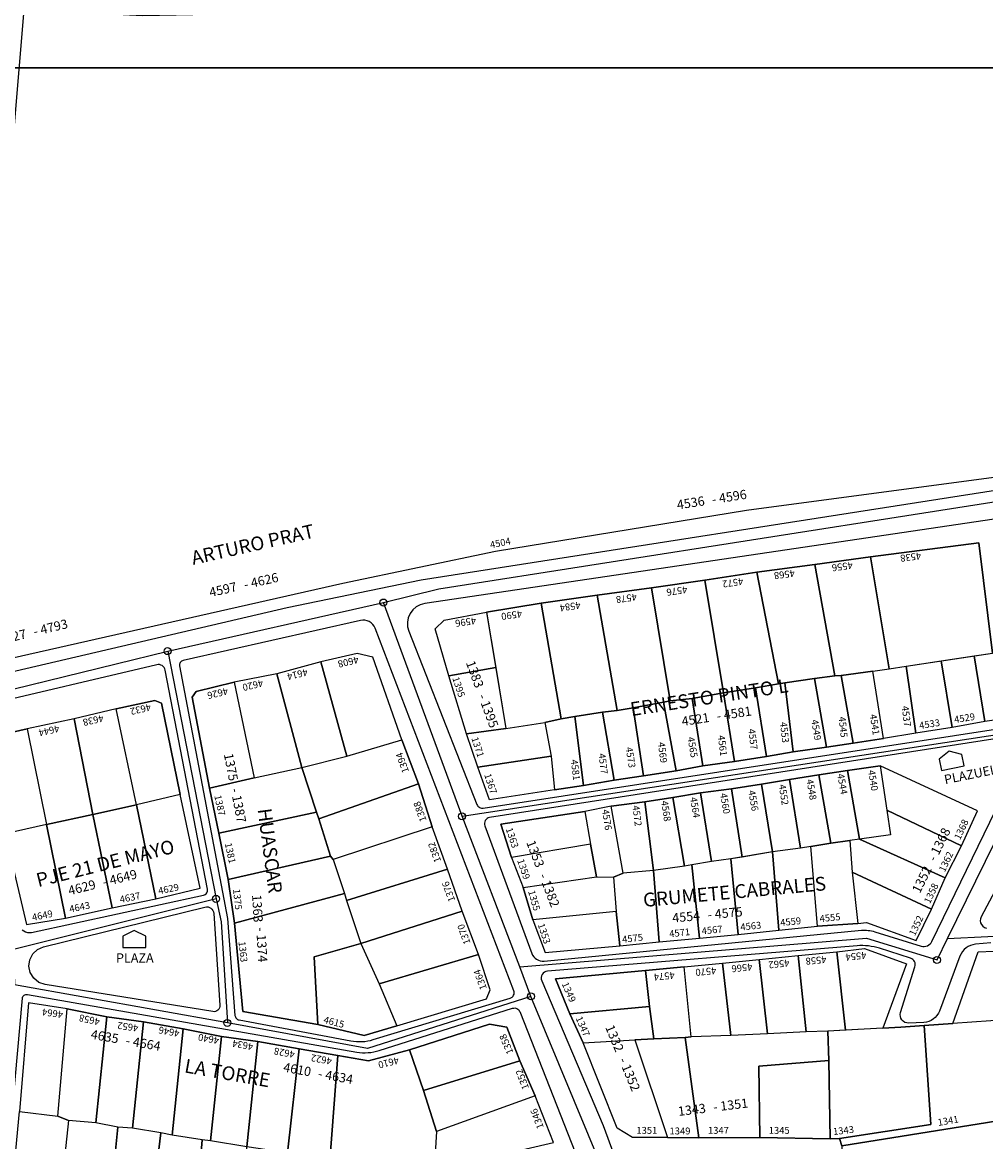
# Model space of a CAD drawing. Extents: x 333700 to 345400, y 6299800 to 6307551.
# Drawn here: x 340547 to 340756, y 6302567 to 6302810 of the extents above; entities that cross this region are included whole.
import ezdxf

# ---------------------------------------------------------------- set-up
doc = ezdxf.new("R2010")
doc.units = 0
doc.header["$MEASUREMENT"] = 0
doc.layers.get('0').update_dxf_attribs({"linetype": 'CONTINUOUS'})
for name, color, linetype in [('1010', 7, 'CONTINUOUS'), ('1400', 7, 'CONTINUOUS'), ('1500', 7, 'CONTINUOUS'), ('2000', 7, 'CONTINUOUS'), ('2510', 7, 'CONTINUOUS'), ('LIMITE_PREDIAL', 7, 'CONTINUOUS')]:
    doc.layers.add(name, color=color, linetype=linetype)

msp = doc.modelspace()

# ---------------------------------------------------------------- linework, layer by layer
at = {"color": 3}
for points in [[(340000, 6302800), (340900, 6302800), (340900, 6303400), (340000, 6303400), (340000, 6302800)], [(340000, 6302200), (340900, 6302200), (340900, 6302800), (340000, 6302800), (340000, 6302200)], [(340745.66, 6302649.98), (340746.16, 6302647.53), (340751.06, 6302648.53), (340750.56, 6302650.98), (340747.86, 6302651.7), (340745.66, 6302649.98)], [(340568.55, 6302611.59), (340568.55, 6302609.09), (340573.55, 6302609.09), (340573.55, 6302611.59), (340571.05, 6302612.84), (340568.55, 6302611.59)]]:
    msp.add_lwpolyline(points, dxfattribs=at)
at = {"color": 10}
for points in [[(340625.12, 6302683.97), (340637.14, 6302686.93), (340777.38, 6302708.94)], [(340578.31, 6302673.42), (340625.12, 6302683.97)], [(340642.17, 6302637.58), (340625.12, 6302683.97)], [(340533.47, 6302662.43), (340578.31, 6302673.42)], [(340578.31, 6302673.42), (340588.8, 6302619.67)], [(340642.17, 6302637.58), (340770.1, 6302657.17)], [(340745.2, 6302606.41), (340747.49, 6302611.09), (340770.1, 6302657.17)], [(340657.12, 6302598.52), (340654.67, 6302604.91), (340642.17, 6302637.58)], [(340588.8, 6302619.67), (340544.88, 6302608.66), (340545.1, 6302600.99)], [(340588.8, 6302619.67), (340589.93, 6302614.66), (340591.26, 6302592.76)], [(340745.2, 6302606.41), (340747.49, 6302611.09), (340791.19, 6302613.24)], [(340657.12, 6302598.52), (340654.67, 6302604.91), (340729.87, 6302611.14), (340745.2, 6302606.41)], [(340591.26, 6302592.76), (340545.1, 6302600.99)], [(340657.12, 6302598.52), (340621.69, 6302587.21), (340591.26, 6302592.76)], [(340664.46, 6302527.33), (340668.96, 6302533.93), (340672.66, 6302541.33), (340674.51, 6302548.91), (340674.7, 6302551.13), (340673.24, 6302558.3), (340672.66, 6302561.12), (340657.12, 6302598.52)]]:
    msp.add_lwpolyline(points, dxfattribs=at)
at = {"layer": '1400', "color": 2}
for points in [[(340515.5, 6302665.4), (340616.3, 6302688.2), (340649.4, 6302695.1), (340703.9, 6302704), (340767.3, 6302712.5), (340771.9, 6302716.4), (340774.8, 6302720.3), (340782.2, 6302743), (340785.9, 6302755.9), (340793.7, 6302778.6), (340796.4, 6302786.9), (340801.9, 6302805.6), (340799.3, 6302810), (340620.8, 6302835.5), (340594.4, 6302839.7), (340550.6, 6302846), (340547.1, 6302812.6), (340542.9, 6302762.5)], [(340764.1, 6302659.35), (340755.6, 6302658.15), (340748.5, 6302656.85), (340740.6, 6302655.65), (340733.6, 6302654.45), (340727, 6302653.45), (340721.2, 6302652.55), (340714, 6302651.55), (340708.2, 6302650.55), (340701.3, 6302649.45), (340694.4, 6302648.55), (340688.6, 6302647.45), (340681.5, 6302646.35), (340675.2, 6302645.45), (340668.5, 6302644.25), (340662.2, 6302643.35), (340648.1, 6302641.15), (340645.6, 6302648.25), (340643.1, 6302655.45), (340639.3, 6302668.05), (340636.3, 6302678.25), (340638.3, 6302680.15), (340647.5, 6302681.85), (340659.3, 6302683.85), (340671.5, 6302685.55), (340683.3, 6302687.15), (340694.8, 6302688.85), (340706.1, 6302690.55), (340718.7, 6302692.25), (340730.8, 6302693.85), (340754.3, 6302696.95), (340757.25, 6302672.97)], [(340632.7, 6302644.6), (340629.1, 6302654.2), (340622.8, 6302672.1), (340619.4, 6302672.9), (340611.5, 6302671.1), (340602, 6302668.5), (340592.7, 6302666.7), (340584.5, 6302664.7), (340583.6, 6302663.4), (340587.4, 6302643.7), (340589.4, 6302633.9), (340591.4, 6302623.9), (340592.8, 6302614.4), (340594.6, 6302595.2), (340610.9, 6302592.4), (340620.9, 6302590), (340628, 6302592.1), (340647.5, 6302598), (340648.3, 6302599.9), (340645.7, 6302607.6), (340642.2, 6302617), (340639, 6302626.1), (340635.7, 6302635.3), (340632.7, 6302644.6)], [(340576.95, 6302662.1), (340575.55, 6302662.7), (340567.15, 6302660.9), (340558.05, 6302658.7), (340547.85, 6302656.6), (340538.55, 6302654.5), (340543.05, 6302633.8), (340547.65, 6302614.1), (340556.15, 6302615.5), (340566.25, 6302617.7), (340575.75, 6302619.7), (340585.35, 6302622), (340581.05, 6302642.3), (340576.95, 6302662.1)], [(340655.4, 6302622.15), (340657.5, 6302615.15), (340660.2, 6302608.05), (340676.4, 6302609.45), (340684.9, 6302610.35), (340693.7, 6302611.15), (340702.1, 6302611.95), (340710.9, 6302612.85), (340719.3, 6302613.75), (340728, 6302614.35), (340729.9, 6302614.55), (340740.7, 6302610.65), (340744, 6302617.45), (340747, 6302624.25), (340750.5, 6302631.15), (340754, 6302638.75), (340732.9, 6302648.55), (340725.8, 6302647.55), (340719.6, 6302646.55), (340713.2, 6302645.55), (340707.1, 6302644.55), (340700.6, 6302643.55), (340693.9, 6302642.65), (340687.9, 6302641.65), (340681.8, 6302640.75), (340674.5, 6302639.75), (340668.8, 6302638.65), (340650.6, 6302635.85), (340652.9, 6302628.65), (340655.4, 6302622.15)], [(340724.55, 6302566.1), (340724.05, 6302567.7), (340722.05, 6302567.6), (340706.75, 6302567.9), (340693.55, 6302567.8), (340686.75, 6302567.9), (340679.15, 6302567.9), (340675.85, 6302569.9), (340668.45, 6302588.4), (340665.55, 6302594.7), (340662.45, 6302602.3), (340681.95, 6302604.1), (340690.35, 6302604.9), (340698.65, 6302605.7), (340706.65, 6302606.5), (340715.05, 6302607.4), (340723.45, 6302608.2), (340729.45, 6302608.9), (340738.55, 6302605.6), (340733.45, 6302591.6), (340737.35, 6302591.8), (340742.45, 6302592.2), (340748.65, 6302592.6), (340754.15, 6302608.2), (340764.35, 6302608.6)], [(340556.5, 6302595.8), (340548.1, 6302597.1), (340546.2, 6302573.5)], [(340662, 6302566.8), (340658, 6302576.9), (340654.7, 6302584.5), (340651.9, 6302591.8), (340648.1, 6302592.5), (340630.8, 6302586.9), (340621.9, 6302584.5), (340615.2, 6302585.7), (340606.8, 6302587.1), (340597.9, 6302588.7), (340590, 6302589.8), (340581.7, 6302591.5), (340573.1, 6302593), (340565.1, 6302594.1), (340556.5, 6302595.8)]]:
    msp.add_lwpolyline(points, dxfattribs=at)
at = {"layer": '1500'}
for centre in [(340625.11, 6302683.97), (340578.3, 6302673.42), (340642.16, 6302637.58), (340588.79, 6302619.67), (340745.19, 6302606.41), (340657.11, 6302598.52), (340591.25, 6302592.76)]:
    msp.add_circle(centre, 0.759, dxfattribs=at)
at = {"layer": '2000', "color": 1}
for points in [[(340760.23, 6302708.61), (340633.3, 6302688.8), (340604.2, 6302682.8), (340499.46, 6302658.39)], [(340761.5, 6302702.65), (340634.07, 6302683.76), (340633.11, 6302683.5), (340632.23, 6302683.04), (340631.48, 6302682.39), (340630.89, 6302681.59), (340630.49, 6302680.68), (340630.3, 6302679.7), (340630.34, 6302678.71), (340630.6, 6302677.75), (340645.4, 6302640.15), (340645.5, 6302639.96), (340645.62, 6302639.78), (340645.78, 6302639.63), (340645.95, 6302639.51), (340646.15, 6302639.42), (340646.36, 6302639.36), (340646.57, 6302639.34), (340646.78, 6302639.35), (340766.34, 6302657.78)], [(340581.67, 6302671.38), (340581.49, 6302671.32), (340581.32, 6302671.22), (340581.17, 6302671.1), (340581.05, 6302670.95), (340580.96, 6302670.77), (340580.9, 6302670.59), (340580.88, 6302670.39), (340580.9, 6302670.2), (340591.3, 6302615.4), (340592.91, 6302594.39), (340592.94, 6302594.22), (340592.99, 6302594.05), (340593.08, 6302593.89), (340593.19, 6302593.75), (340593.32, 6302593.62), (340593.46, 6302593.52), (340593.63, 6302593.45), (340593.8, 6302593.4), (340618.04, 6302588.86), (340618.65, 6302588.77), (340619.26, 6302588.71), (340619.87, 6302588.69), (340620.48, 6302588.7), (340621.09, 6302588.75), (340621.7, 6302588.84), (340622.3, 6302588.97), (340622.89, 6302589.13), (340652.64, 6302598.14), (340652.86, 6302598.24), (340653.06, 6302598.37), (340653.23, 6302598.55), (340653.36, 6302598.75), (340653.44, 6302598.98), (340653.48, 6302599.22), (340653.46, 6302599.47), (340653.4, 6302599.7), (340623.3, 6302678.4), (340623.09, 6302678.84), (340622.8, 6302679.23), (340622.44, 6302679.57), (340622.04, 6302679.83), (340621.59, 6302680.03), (340621.11, 6302680.13), (340620.62, 6302680.16), (340620.14, 6302680.09), (340581.67, 6302671.38)], [(340546.76, 6302612.97), (340547.1, 6302612.7), (340547.48, 6302612.5), (340547.89, 6302612.39), (340548.32, 6302612.35), (340548.75, 6302612.4), (340586.07, 6302620.47), (340586.28, 6302620.54), (340586.47, 6302620.64), (340586.64, 6302620.78), (340586.78, 6302620.96), (340586.89, 6302621.15), (340586.95, 6302621.36), (340586.97, 6302621.58), (340586.95, 6302621.8), (340577.75, 6302669.3), (340577.66, 6302669.59), (340577.52, 6302669.85), (340577.33, 6302670.08), (340577.1, 6302670.27), (340576.83, 6302670.41), (340576.54, 6302670.49), (340576.24, 6302670.51), (340575.94, 6302670.47), (340537.23, 6302661.35)], [(340764.74, 6302655.48), (340648.13, 6302637.31), (340647.85, 6302637.23), (340647.6, 6302637.09), (340647.37, 6302636.9), (340647.2, 6302636.67), (340647.08, 6302636.41), (340647.02, 6302636.12), (340647.03, 6302635.83), (340647.1, 6302635.55), (340657.3, 6302607.85), (340657.48, 6302607.47), (340657.72, 6302607.12), (340658.01, 6302606.81), (340658.35, 6302606.56), (340658.72, 6302606.37), (340659.12, 6302606.24), (340659.54, 6302606.17), (340659.96, 6302606.18), (340728.8, 6302612.85), (340729.17, 6302612.87), (340729.53, 6302612.88), (340729.9, 6302612.87), (340730.27, 6302612.84), (340730.63, 6302612.8), (340730.99, 6302612.73), (340731.35, 6302612.65), (340731.7, 6302612.55), (340741.75, 6302609.43)], [(340741.75, 6302609.43), (340742.09, 6302609.36), (340742.44, 6302609.35), (340742.78, 6302609.4), (340743.11, 6302609.51), (340743.42, 6302609.67), (340743.69, 6302609.89), (340743.92, 6302610.15), (340744.1, 6302610.45), (340765.5, 6302654.45)], [(340770.45, 6302645.26), (340754.79, 6302615.78), (340754.63, 6302615.37), (340754.59, 6302614.93), (340754.67, 6302614.49), (340754.85, 6302614.09), (340755.13, 6302613.75), (340755.49, 6302613.49), (340755.91, 6302613.34)], [(340589.62, 6302596.58), (340589.61, 6302596.29), (340589.53, 6302596.01), (340589.39, 6302595.75), (340589.19, 6302595.53), (340588.96, 6302595.35), (340588.68, 6302595.24), (340588.39, 6302595.19), (340588.1, 6302595.2), (340551.7, 6302601.1), (340550.36, 6302601.56), (340549.25, 6302602.45), (340548.5, 6302603.66), (340548.2, 6302605.05), (340548.38, 6302606.46), (340549.03, 6302607.72), (340550.07, 6302608.7), (340551.37, 6302609.27), (340586.4, 6302617.9), (340586.73, 6302617.94), (340587.06, 6302617.92), (340587.38, 6302617.82), (340587.67, 6302617.65), (340587.92, 6302617.42), (340588.11, 6302617.15), (340588.24, 6302616.84), (340588.3, 6302616.51), (340589.62, 6302596.58)], [(340756.85, 6302610.1), (340753.54, 6302609.81), (340752.99, 6302609.73), (340752.46, 6302609.56), (340751.95, 6302609.33), (340751.49, 6302609.02), (340751.07, 6302608.66), (340750.71, 6302608.23), (340750.41, 6302607.76), (340750.18, 6302607.26), (340745.72, 6302595.34), (340745.49, 6302594.84), (340745.19, 6302594.38), (340744.83, 6302593.96), (340744.41, 6302593.61), (340743.94, 6302593.31), (340743.43, 6302593.09), (340742.9, 6302592.95), (340742.35, 6302592.88), (340739.05, 6302592.72), (340738.63, 6302592.75), (340738.23, 6302592.88), (340737.88, 6302593.1), (340737.58, 6302593.4), (340737.37, 6302593.76), (340737.25, 6302594.16), (340737.22, 6302594.57), (340737.3, 6302594.99), (340740.42, 6302604.93), (340740.48, 6302605.22), (340740.48, 6302605.51), (340740.43, 6302605.8), (340740.32, 6302606.07), (340740.16, 6302606.31), (340739.96, 6302606.52), (340739.72, 6302606.68), (340739.45, 6302606.8), (340732.73, 6302608.94), (340732.14, 6302609.11), (340731.54, 6302609.26), (340730.93, 6302609.37), (340730.32, 6302609.46), (340729.71, 6302609.51), (340729.09, 6302609.54), (340728.47, 6302609.53), (340727.86, 6302609.5), (340660.72, 6302603.99), (340660.37, 6302603.92), (340660.04, 6302603.77), (340659.77, 6302603.55), (340659.55, 6302603.27), (340659.4, 6302602.94), (340659.33, 6302602.6), (340659.35, 6302602.24), (340659.45, 6302601.9), (340672.75, 6302570.5), (340675.08, 6302564.24)], [(340544.73, 6302574.79), (340546.8, 6302598.1), (340546.84, 6302598.29), (340546.91, 6302598.47), (340547.02, 6302598.63), (340547.16, 6302598.76), (340547.33, 6302598.86), (340547.51, 6302598.93), (340547.7, 6302598.95), (340547.9, 6302598.94), (340619.34, 6302586.43), (340619.94, 6302586.34), (340620.55, 6302586.29), (340621.17, 6302586.28), (340621.78, 6302586.3), (340622.39, 6302586.36), (340623, 6302586.46), (340623.59, 6302586.59), (340624.18, 6302586.76), (340653.14, 6302595.94), (340653.38, 6302595.99), (340653.61, 6302596), (340653.85, 6302595.96), (340654.07, 6302595.88), (340654.27, 6302595.76), (340654.45, 6302595.6), (340654.59, 6302595.41), (340654.7, 6302595.2), (340669.2, 6302558.4)]]:
    msp.add_lwpolyline(points, dxfattribs=at)
at = {"layer": 'LIMITE_PREDIAL', "color": 4}
for points in [[(340799.3, 6302810), (340620.8, 6302835.5), (340615, 6302811.7), (340594.7, 6302811.7), (340572.9, 6302811.3), (340547.1, 6302812.6), (340542.9, 6302762.5), (340541.8, 6302751.2), (340526.7, 6302751.3), (340515.5, 6302665.4), (340616.3, 6302688.2), (340649.4, 6302695.1), (340703.9, 6302704), (340767.3, 6302712.5), (340771.9, 6302716.4), (340774.8, 6302720.3), (340782.2, 6302743), (340785.9, 6302755.9), (340793.7, 6302778.6), (340796.4, 6302786.9), (340801.9, 6302805.6), (340799.3, 6302810)], [(340730.8, 6302693.85), (340734.8, 6302669.55), (340738.5, 6302670.15), (340757.25, 6302672.97), (340754.3, 6302696.95), (340730.8, 6302693.85)], [(340710.8, 6302666.35), (340712.2, 6302666.55), (340718.6, 6302667.45), (340723, 6302668.05), (340718.7, 6302692.25), (340706.1, 6302690.55), (340710.8, 6302666.35)], [(340724.4, 6302668.15), (340731.3, 6302669.05), (340734.8, 6302669.55), (340730.8, 6302693.85), (340718.7, 6302692.25), (340723, 6302668.05), (340724.4, 6302668.15)], [(340694.8, 6302688.85), (340698.9, 6302664.35), (340705.8, 6302665.45), (340710.8, 6302666.35), (340706.1, 6302690.55), (340694.8, 6302688.85)], [(340671.5, 6302685.55), (340675.8, 6302660.55), (340679.3, 6302661.15), (340685.9, 6302662.35), (340687.3, 6302662.65), (340683.3, 6302687.15), (340671.5, 6302685.55)], [(340683.3, 6302687.15), (340687.3, 6302662.65), (340692.1, 6302663.15), (340698.9, 6302664.35), (340694.8, 6302688.85), (340683.3, 6302687.15)], [(340659.3, 6302683.85), (340663.7, 6302658.75), (340666.6, 6302659.25), (340672.6, 6302660.15), (340675.8, 6302660.55), (340671.5, 6302685.55), (340659.3, 6302683.85)], [(340638.3, 6302680.15), (340647.5, 6302681.85), (340649.5, 6302669.85), (340639.3, 6302668.05), (340636.3, 6302678.25), (340638.3, 6302680.15)], [(340647.5, 6302681.85), (340651.7, 6302656.65), (340660.1, 6302657.95), (340663.7, 6302658.75), (340659.3, 6302683.85), (340647.5, 6302681.85)], [(340753.26, 6302672.37), (340757.25, 6302672.97), (340767.3, 6302674.85), (340764.1, 6302659.35), (340755.6, 6302658.15), (340753.26, 6302672.37)], [(340619.4, 6302672.9), (340611.5, 6302671.1), (340617.2, 6302650.6), (340629.1, 6302654.2), (340622.8, 6302672.1), (340619.4, 6302672.9)], [(340746.09, 6302671.29), (340753.26, 6302672.37), (340755.6, 6302658.15), (340748.5, 6302656.85), (340746.09, 6302671.29)], [(340602, 6302668.5), (340607.4, 6302648.2), (340617.2, 6302650.6), (340611.5, 6302671.1), (340602, 6302668.5)], [(340639.3, 6302668.05), (340649.5, 6302669.85), (340651.7, 6302656.65), (340643.1, 6302655.45), (340639.3, 6302668.05)], [(340733.6, 6302654.45), (340731.3, 6302669.05), (340734.8, 6302669.55), (340738.5, 6302670.15), (340740.6, 6302655.65), (340733.6, 6302654.45)], [(340738.5, 6302670.15), (340746.09, 6302671.29), (340748.5, 6302656.85), (340740.6, 6302655.65), (340738.5, 6302670.15)], [(340592.7, 6302666.7), (340597.1, 6302645.9), (340607.4, 6302648.2), (340602, 6302668.5), (340592.7, 6302666.7)], [(340712.2, 6302666.55), (340714, 6302651.55), (340721.2, 6302652.55), (340718.6, 6302667.45), (340712.2, 6302666.55)], [(340718.6, 6302667.45), (340721.2, 6302652.55), (340727, 6302653.45), (340724.4, 6302668.15), (340723, 6302668.05), (340718.6, 6302667.45)], [(340724.4, 6302668.15), (340727, 6302653.45), (340733.6, 6302654.45), (340731.3, 6302669.05), (340724.4, 6302668.15)], [(340584.5, 6302664.7), (340592.7, 6302666.7), (340597.1, 6302645.9), (340587.4, 6302643.7), (340583.6, 6302663.4), (340584.5, 6302664.7)], [(340698.9, 6302664.35), (340701.3, 6302649.45), (340708.2, 6302650.55), (340705.8, 6302665.45), (340698.9, 6302664.35)], [(340710.8, 6302666.35), (340705.8, 6302665.45), (340708.2, 6302650.55), (340714, 6302651.55), (340712.2, 6302666.55), (340710.8, 6302666.35)], [(340576.95, 6302662.1), (340581.05, 6302642.3), (340571.55, 6302640.1), (340567.15, 6302660.9), (340575.55, 6302662.7), (340576.95, 6302662.1)], [(340688.6, 6302647.45), (340694.4, 6302648.55), (340692.1, 6302663.15), (340687.3, 6302662.65), (340685.9, 6302662.35), (340688.6, 6302647.45)], [(340692.1, 6302663.15), (340694.4, 6302648.55), (340701.3, 6302649.45), (340698.9, 6302664.35), (340692.1, 6302663.15)], [(340558.05, 6302658.7), (340562.05, 6302638), (340571.55, 6302640.1), (340567.15, 6302660.9), (340558.05, 6302658.7)], [(340666.6, 6302659.25), (340668.5, 6302644.25), (340675.2, 6302645.45), (340672.6, 6302660.15), (340666.6, 6302659.25)], [(340681.5, 6302646.35), (340679.3, 6302661.15), (340675.8, 6302660.55), (340672.6, 6302660.15), (340675.2, 6302645.45), (340681.5, 6302646.35)], [(340685.9, 6302662.35), (340679.3, 6302661.15), (340681.5, 6302646.35), (340688.6, 6302647.45), (340685.9, 6302662.35)], [(340547.85, 6302656.6), (340552.05, 6302635.8), (340562.05, 6302638), (340558.05, 6302658.7), (340547.85, 6302656.6)], [(340643.1, 6302655.45), (340651.7, 6302656.65), (340660.1, 6302657.95), (340661.5, 6302650.65), (340645.6, 6302648.25), (340643.1, 6302655.45)], [(340663.7, 6302658.75), (340660.1, 6302657.95), (340661.5, 6302650.65), (340662.2, 6302643.35), (340668.5, 6302644.25), (340666.6, 6302659.25), (340663.7, 6302658.75)], [(340538.55, 6302654.5), (340547.85, 6302656.6), (340552.05, 6302635.8), (340543.05, 6302633.8), (340538.55, 6302654.5)], [(340632.7, 6302644.6), (340611.1, 6302637), (340610.6, 6302638.5), (340607.4, 6302648.2), (340617.2, 6302650.6), (340629.1, 6302654.2), (340632.7, 6302644.6)], [(340645.6, 6302648.25), (340661.5, 6302650.65), (340662.2, 6302643.35), (340648.1, 6302641.15), (340645.6, 6302648.25)], [(340587.4, 6302643.7), (340597.1, 6302645.9), (340607.4, 6302648.2), (340610.6, 6302638.5), (340589.4, 6302633.9), (340587.4, 6302643.7)], [(340732.9, 6302648.55), (340734.3, 6302638.95), (340735.1, 6302633.55), (340728.4, 6302632.65), (340725.8, 6302647.55), (340732.9, 6302648.55)], [(340732.9, 6302648.55), (340734.3, 6302638.95), (340750.5, 6302631.15), (340754, 6302638.75), (340732.9, 6302648.55)], [(340713.2, 6302645.55), (340715.6, 6302630.65), (340709.5, 6302629.85), (340707.1, 6302644.55), (340713.2, 6302645.55)], [(340719.6, 6302646.55), (340722.2, 6302631.75), (340717.8, 6302631.05), (340715.6, 6302630.65), (340713.2, 6302645.55), (340719.6, 6302646.55)], [(340725.8, 6302647.55), (340728.4, 6302632.65), (340726.3, 6302632.35), (340722.2, 6302631.75), (340719.6, 6302646.55), (340725.8, 6302647.55)], [(340635.7, 6302635.3), (340614.2, 6302628.2), (340613.6, 6302628.9), (340611.1, 6302637), (340632.7, 6302644.6), (340635.7, 6302635.3)], [(340700.6, 6302643.55), (340702.9, 6302628.75), (340700.5, 6302628.35), (340696.3, 6302627.75), (340693.9, 6302642.65), (340700.6, 6302643.55)], [(340707.1, 6302644.55), (340709.5, 6302629.85), (340702.9, 6302628.75), (340700.6, 6302643.55), (340707.1, 6302644.55)], [(340581.05, 6302642.3), (340571.55, 6302640.1), (340575.75, 6302619.7), (340585.35, 6302622), (340581.05, 6302642.3)], [(340674.5, 6302639.75), (340681.8, 6302640.75), (340683.7, 6302625.85), (340677.1, 6302625.25), (340674.5, 6302639.75)], [(340687.9, 6302641.65), (340690.4, 6302626.75), (340683.7, 6302625.85), (340681.8, 6302640.75), (340687.9, 6302641.65)], [(340693.9, 6302642.65), (340696.3, 6302627.75), (340692, 6302627.05), (340690.4, 6302626.75), (340687.9, 6302641.65), (340693.9, 6302642.65)], [(340571.55, 6302640.1), (340562.05, 6302638), (340566.25, 6302617.7), (340575.75, 6302619.7), (340571.55, 6302640.1)], [(340589.4, 6302633.9), (340610.6, 6302638.5), (340611.1, 6302637), (340613.6, 6302628.9), (340591.4, 6302623.9), (340589.4, 6302633.9)], [(340650.6, 6302635.85), (340668.8, 6302638.65), (340670, 6302631.55), (340652.9, 6302628.65), (340650.6, 6302635.85)], [(340674.5, 6302639.75), (340668.8, 6302638.65), (340670, 6302631.55), (340671.3, 6302624.45), (340675, 6302624.35), (340677.1, 6302625.25), (340674.5, 6302639.75)], [(340734.3, 6302638.95), (340735.1, 6302633.55), (340728.4, 6302632.65), (340747, 6302624.25), (340750.5, 6302631.15), (340734.3, 6302638.95)], [(340552.05, 6302635.8), (340543.05, 6302633.8), (340547.65, 6302614.1), (340556.15, 6302615.5), (340552.05, 6302635.8)], [(340562.05, 6302638), (340552.05, 6302635.8), (340556.15, 6302615.5), (340566.25, 6302617.7), (340562.05, 6302638)], [(340635.7, 6302635.3), (340614.2, 6302628.2), (340616.7, 6302620.8), (340617.1, 6302619.3), (340639, 6302626.1), (340635.7, 6302635.3)], [(340652.9, 6302628.65), (340655.4, 6302622.15), (340671.3, 6302624.45), (340670, 6302631.55), (340652.9, 6302628.65)], [(340717.8, 6302631.05), (340715.6, 6302630.65), (340709.5, 6302629.85), (340710.9, 6302612.85), (340719.3, 6302613.75), (340717.8, 6302631.05)], [(340717.8, 6302631.05), (340722.2, 6302631.75), (340726.3, 6302632.35), (340726.8, 6302625.45), (340728, 6302614.35), (340719.3, 6302613.75), (340717.8, 6302631.05)], [(340728.4, 6302632.65), (340726.3, 6302632.35), (340726.8, 6302625.45), (340744, 6302617.45), (340747, 6302624.25), (340728.4, 6302632.65)], [(340591.4, 6302623.9), (340613.6, 6302628.9), (340614.2, 6302628.2), (340616.7, 6302620.8), (340592.8, 6302614.4), (340591.4, 6302623.9)], [(340709.5, 6302629.85), (340700.5, 6302628.35), (340702.1, 6302611.95), (340710.9, 6302612.85), (340709.5, 6302629.85)], [(340639, 6302626.1), (340617.1, 6302619.3), (340620.2, 6302610), (340642.2, 6302617), (340639, 6302626.1)], [(340692, 6302627.05), (340690.4, 6302626.75), (340683.7, 6302625.85), (340684.9, 6302610.35), (340693.7, 6302611.15), (340692, 6302627.05)], [(340700.5, 6302628.35), (340696.3, 6302627.75), (340692, 6302627.05), (340693.7, 6302611.15), (340702.1, 6302611.95), (340700.5, 6302628.35)], [(340657.5, 6302615.15), (340655.4, 6302622.15), (340671.3, 6302624.45), (340675, 6302624.35), (340675.6, 6302616.95), (340657.5, 6302615.15)], [(340683.7, 6302625.85), (340677.1, 6302625.25), (340675, 6302624.35), (340675.6, 6302616.95), (340676.4, 6302609.45), (340684.9, 6302610.35), (340683.7, 6302625.85)], [(340726.8, 6302625.45), (340728, 6302614.35), (340729.9, 6302614.55), (340740.7, 6302610.65), (340744, 6302617.45), (340726.8, 6302625.45)], [(340592.8, 6302614.4), (340616.7, 6302620.8), (340617.1, 6302619.3), (340620.2, 6302610), (340610.1, 6302607.1), (340610.9, 6302592.4), (340594.6, 6302595.2), (340592.8, 6302614.4)], [(340620.2, 6302610), (340624.2, 6302601.2), (340645.7, 6302607.6), (340642.2, 6302617), (340620.2, 6302610)], [(340657.5, 6302615.15), (340660.2, 6302608.05), (340676.4, 6302609.45), (340675.6, 6302616.95), (340657.5, 6302615.15)], [(340610.1, 6302607.1), (340620.2, 6302610), (340624.2, 6302601.2), (340628, 6302592.1), (340620.9, 6302590), (340610.9, 6302592.4), (340610.1, 6302607.1)], [(340645.7, 6302607.6), (340624.2, 6302601.2), (340628, 6302592.1), (340647.5, 6302598), (340648.3, 6302599.9), (340645.7, 6302607.6)], [(340706.65, 6302606.5), (340715.05, 6302607.4), (340716.85, 6302590.8), (340708.45, 6302590.4), (340706.65, 6302606.5)], [(340715.05, 6302607.4), (340723.45, 6302608.2), (340725.35, 6302591.19), (340721.55, 6302591), (340716.85, 6302590.8), (340715.05, 6302607.4)], [(340723.45, 6302608.2), (340729.45, 6302608.9), (340738.55, 6302605.6), (340733.45, 6302591.6), (340725.35, 6302591.19), (340723.45, 6302608.2)], [(340754.15, 6302608.2), (340764.35, 6302608.6), (340765.15, 6302593.8), (340748.65, 6302592.6), (340754.15, 6302608.2)], [(340690.35, 6302604.9), (340681.95, 6302604.1), (340682.85, 6302596.3), (340683.75, 6302589.3), (340690.55, 6302589.6), (340691.85, 6302589.7), (340690.35, 6302604.9)], [(340690.35, 6302604.9), (340698.65, 6302605.7), (340700.45, 6302590), (340691.85, 6302589.7), (340690.35, 6302604.9)], [(340698.65, 6302605.7), (340706.65, 6302606.5), (340708.45, 6302590.4), (340700.45, 6302590), (340698.65, 6302605.7)], [(340662.45, 6302602.3), (340665.55, 6302594.7), (340682.85, 6302596.3), (340681.95, 6302604.1), (340662.45, 6302602.3)], [(340548.1, 6302597.1), (340546.2, 6302573.5), (340554.5, 6302572.5), (340556.5, 6302595.8), (340548.1, 6302597.1)], [(340556.5, 6302595.8), (340565.1, 6302594.1), (340562.7, 6302571.1), (340556.8, 6302571.6), (340554.5, 6302572.5), (340556.5, 6302595.8)], [(340665.55, 6302594.7), (340668.45, 6302588.4), (340679.65, 6302589.1), (340683.75, 6302589.3), (340682.85, 6302596.3), (340665.55, 6302594.7)], [(340565.1, 6302594.1), (340573.1, 6302593), (340570.7, 6302569.9), (340567.5, 6302570.1), (340562.7, 6302571.1), (340565.1, 6302594.1)], [(340573.1, 6302593), (340581.7, 6302591.5), (340579.3, 6302568.4), (340576.8, 6302568.9), (340570.7, 6302569.9), (340573.1, 6302593)], [(340630.8, 6302586.9), (340648.1, 6302592.5), (340651.9, 6302591.8), (340654.7, 6302584.5), (340633.8, 6302578.1), (340630.8, 6302586.9)], [(340721.55, 6302591), (340721.75, 6302584.6), (340722.05, 6302567.6), (340724.05, 6302567.7), (340743.85, 6302570.7), (340742.45, 6302592.2), (340737.35, 6302591.8), (340721.55, 6302591)], [(340724.05, 6302567.7), (340724.55, 6302566.1), (340771.05, 6302573.5), (340766.55, 6302594), (340765.15, 6302593.8), (340748.65, 6302592.6), (340742.45, 6302592.2), (340743.85, 6302570.7), (340724.05, 6302567.7)], [(340581.7, 6302591.5), (340590, 6302589.8), (340587.6, 6302567.2), (340585.8, 6302567.4), (340579.3, 6302568.4), (340581.7, 6302591.5)], [(340590, 6302589.8), (340597.9, 6302588.7), (340595.5, 6302565.9), (340587.6, 6302567.2), (340590, 6302589.8)], [(340690.55, 6302589.6), (340683.75, 6302589.3), (340679.65, 6302589.1), (340686.75, 6302567.9), (340693.55, 6302567.8), (340690.55, 6302589.6)], [(340721.55, 6302591), (340716.85, 6302590.8), (340708.45, 6302590.4), (340700.45, 6302590), (340691.85, 6302589.7), (340690.55, 6302589.6), (340693.55, 6302567.8), (340706.75, 6302567.9), (340706.55, 6302583.4), (340721.75, 6302584.6), (340721.55, 6302591)], [(340597.9, 6302588.7), (340606.8, 6302587.1), (340604.3, 6302564.6), (340595.5, 6302565.9), (340597.9, 6302588.7)], [(340668.45, 6302588.4), (340679.65, 6302589.1), (340686.75, 6302567.9), (340679.15, 6302567.9), (340675.85, 6302569.9), (340668.45, 6302588.4)], [(340606.8, 6302587.1), (340615.2, 6302585.7), (340613.5, 6302562.8), (340605.7, 6302564.3), (340604.3, 6302564.6), (340606.8, 6302587.1)], [(340615.2, 6302585.7), (340621.9, 6302584.5), (340630.8, 6302586.9), (340633.8, 6302578.1), (340636.6, 6302569.2), (340636.1, 6302560.8), (340636.2, 6302558.5), (340634.8, 6302558.7), (340625, 6302560.4), (340615.4, 6302562.3), (340613.5, 6302562.8), (340615.2, 6302585.7)], [(340658, 6302576.9), (340636.6, 6302569.2), (340633.8, 6302578.1), (340654.7, 6302584.5), (340658, 6302576.9)], [(340721.75, 6302584.6), (340706.55, 6302583.4), (340706.75, 6302567.9), (340722.05, 6302567.6), (340721.75, 6302584.6)], [(340658, 6302576.9), (340636.6, 6302569.2), (340636.1, 6302560.8), (340662, 6302566.8), (340658, 6302576.9)], [(340546.2, 6302573.5), (340554.5, 6302572.5), (340556.8, 6302571.6), (340554.7, 6302551.9), (340546.2, 6302553.3), (340544.5, 6302555.8), (340546.2, 6302573.5)], [(340724.55, 6302566.1), (340724.85, 6302559.5), (340724.25, 6302551.9), (340746.15, 6302554.8), (340747.75, 6302547.3), (340756.55, 6302548.6), (340776.25, 6302551.2), (340771.05, 6302573.5), (340724.55, 6302566.1)], [(340567.5, 6302570.1), (340562.7, 6302571.1), (340556.8, 6302571.6), (340554.7, 6302551.9), (340565.5, 6302549.9), (340567.5, 6302570.1)], [(340576.8, 6302568.9), (340570.7, 6302569.9), (340567.5, 6302570.1), (340565.5, 6302549.9), (340574.4, 6302548.4), (340576.8, 6302568.9)], [(340585.8, 6302567.4), (340579.3, 6302568.4), (340576.8, 6302568.9), (340574.4, 6302548.4), (340584.1, 6302546.7), (340585.8, 6302567.4)], [(340595.5, 6302565.9), (340587.6, 6302567.2), (340585.8, 6302567.4), (340584.1, 6302546.7), (340593.9, 6302545.1), (340595.5, 6302565.9)]]:
    msp.add_lwpolyline(points, dxfattribs=at)

# ---------------------------------------------------------------- texts
at = {"color": 10}
for s, height, rotation, p in [('ARTURO PRAT', 3, 12.7197, (340583.83, 6302692.12)), ('ERNESTO PINTO L', 3, 8.709, (340678.9, 6302659.31)), ('HUASCAR', 3, 277.4835, (340597.81, 6302639.12)), ('PJE 21 DE MAYO', 3, 14.0948, (340550.23, 6302622.21)), ('GRUMETE CABRALES', 3, 5.2712, (340681.58, 6302617.9)), ('LA TORRE', 3, 349.9053, (340581.79, 6302582.04)), ('1343', 2, 6.9328, (340689.13, 6302572.56)), (' - 1351', 2, 6.9328, (340696.15, 6302573.42))]:
    msp.add_text(s, height=height, rotation=rotation, dxfattribs=at).set_placement(p)
at = {"color": 3}
msp.add_text('PLAZUELA', height=2, rotation=11.5165, dxfattribs=at).set_placement((340746.98, 6302644.54))
msp.add_text('PLAZA', height=2, dxfattribs=at).set_placement((340567.1, 6302605.85))
at = {"layer": '1010', "color": 10}
for s, rotation, p in [('4536', 8.9381, (340688.93, 6302704.14)), (' - 4596', 8.9381, (340695.92, 6302705.24)), (' - 4626', 12.7197, (340594.47, 6302686.71)), ('4597', 12.7197, (340587.57, 6302685.15)), (' - 4793', 13.751, (340548.83, 6302676.52)), ('4627', 13.751, (340541.95, 6302674.83)), ('1383', 290.2031, (340642.97, 6302670.91)), (' - 1395', 290.2031, (340645.41, 6302664.27)), ('4521', 8.709, (340689.96, 6302657.17)), (' - 4581', 8.709, (340696.96, 6302658.24)), ('1375', 281.0358, (340590.48, 6302651.05)), (' - 1387', 281.0358, (340591.84, 6302644.1)), (' - 1368', 63.8848, (340744.59, 6302627.07)), ('1353', 290.948, (340656.06, 6302631.93)), (' - 4649', 14.0948, (340563.87, 6302622.15)), ('1352', 63.8848, (340741.48, 6302620.71)), ('4629', 14.0948, (340557, 6302620.43)), (' - 1382', 290.948, (340658.59, 6302625.32)), ('1363', 273.4728, (340596.61, 6302620.55)), ('4554', 5.2712, (340687.86, 6302614.52)), (' - 4575', 5.2712, (340694.91, 6302615.17)), (' - 1374', 273.4728, (340597.47, 6302614.07)), ('1332', 292.5522, (340673.18, 6302591.83)), ('4635', 349.9053, (340561.51, 6302589.36)), (' - 4664', 349.9053, (340568.48, 6302588.12)), (' - 1352', 292.5522, (340675.89, 6302585.3)), ('4610', 349.6761, (340603.26, 6302582.21)), (' - 4634', 349.6761, (340610.22, 6302580.94))]:
    msp.add_text(s, height=2, rotation=rotation, dxfattribs=at).set_placement(p)
at = {"layer": '2510', "color": 4}
for s, rotation, p in [('4504', 11.8602, (340648.39, 6302695.7)), ('4538', 187.8729, (340741.64, 6302694.88)), ('4556', 187.8729, (340726.8, 6302692.83)), ('4572', 188.3312, (340703.05, 6302689.34)), ('4568', 187.8729, (340714.24, 6302691.1)), ('4576', 188.3312, (340690.92, 6302687.56)), ('4578', 188.3312, (340679.96, 6302685.95)), ('4590', 188.3312, (340655.06, 6302682.3)), ('4584', 188.3312, (340667.76, 6302684.16)), ('4596', 188.3312, (340645.08, 6302680.81)), ('4608', 193.7743, (340619.51, 6302672.35)), ('4614', 193.7743, (340608.48, 6302669.65)), ('1395', 288.1978, (340640.04, 6302667.57)), ('4626', 193.7743, (340591.18, 6302665.53)), ('4620', 193.7743, (340598.81, 6302667.28)), ('4632', 193.1441, (340574.48, 6302662.04)), ('4537', 277.0251, (340737.53, 6302661.46)), ('4529', 9.1673, (340749.04, 6302657.8)), ('4638', 193.1441, (340564.21, 6302659.65)), ('4553', 275.9938, (340711.15, 6302657.99)), ('4549', 278.9731, (340717.92, 6302658.46)), ('4545', 275.9938, (340723.85, 6302659.14)), ('4541', 278.9731, (340730.6, 6302659.63)), ('4533', 9.1673, (340741.45, 6302656.5)), ('4644', 193.1441, (340554.62, 6302657.41)), ('4561', 277.0251, (340697.65, 6302655.09)), ('4557', 277.0251, (340704.25, 6302656.49)), ('1371', 288.1978, (340644.17, 6302654.53)), ('4569', 277.0251, (340684.65, 6302653.59)), ('4565', 280.0045, (340691.05, 6302654.69)), ('1394', 109.7214, (340630.7, 6302647.32)), ('4577', 277.0251, (340671.76, 6302651.14)), ('4573', 278.9731, (340677.65, 6302652.49)), ('4581', 277.0251, (340665.74, 6302649.83)), ('1367', 288.1978, (340646.95, 6302646.59)), ('4548', 280.0045, (340716.85, 6302645.5)), ('4544', 280.0045, (340723.55, 6302646.7)), ('4540', 278.9731, (340730.25, 6302647.5)), ('4556', 280.0045, (340704.25, 6302643.1)), ('4552', 278.9731, (340710.85, 6302644.4)), ('1387', 282.4109, (340588.41, 6302642.03)), ('1388', 109.7214, (340634.5, 6302636.72)), ('4568', 278.9731, (340685.32, 6302640.86)), ('4564', 278.9731, (340691.63, 6302641.63)), ('4560', 278.9731, (340698.15, 6302642.5)), ('4576', 278.9731, (340672.52, 6302638.96)), ('4572', 277.0251, (340679.12, 6302639.86)), ('1368', 64.9161, (340750.19, 6302632.36)), ('1363', 288.6561, (340651.62, 6302634.84)), ('1381', 282.4109, (340590.69, 6302631.67)), ('1382', 109.7214, (340637.67, 6302627.88)), ('1362', 64.9161, (340746.87, 6302625.36)), ('1359', 288.6561, (340654.1, 6302628.04)), ('4637', 11.5165, (340568.06, 6302618.77)), ('4629', 11.5165, (340576.41, 6302620.64)), ('1375', 276.1084, (340592.48, 6302621.75)), ('1376', 109.7214, (340640.72, 6302619.35)), ('1355', 285.9059, (340656.48, 6302621.3)), ('1358', 64.9161, (340743.66, 6302618.5)), ('4643', 11.5165, (340557.13, 6302616.7)), ('4649', 11.5165, (340549.04, 6302614.89)), ('4555', 5.7869, (340719.8, 6302614.61)), ('1370', 109.7214, (340644.04, 6302610.09)), ('1353', 288.6561, (340658.55, 6302614.06)), ('4567', 5.7869, (340694.22, 6302611.95)), ('4563', 5.7869, (340702.62, 6302612.8)), ('4559', 5.7869, (340711.26, 6302613.75)), ('1352', 64.9161, (340740.39, 6302611.49)), ('4575', 6.4744, (340676.98, 6302610.11)), ('4571', 6.4744, (340687.19, 6302611.31)), ('1363', 276.1084, (340593.67, 6302610.38)), ('4558', 185.9248, (340721.14, 6302607.3)), ('4554', 185.9248, (340729.8, 6302608.2)), ('1364', 109.7214, (340647.57, 6302600.25)), ('4570', 185.9248, (340697.24, 6302604.89)), ('4566', 185.9248, (340705.07, 6302605.69)), ('4562', 185.9248, (340713.11, 6302606.53)), ('4574', 185.9248, (340688.21, 6302603.88)), ('1349', 293.6982, (340663.76, 6302601.23)), ('4664', 171.8873, (340555.69, 6302595.27)), ('4658', 168.1631, (340563.71, 6302593.69)), ('4652', 171.8873, (340572.02, 6302592.34)), ('4615', 345.1498, (340612.01, 6302592.79)), ('1347', 293.6982, (340666.77, 6302593.78)), ('4646', 169.7101, (340580.97, 6302591.18)), ('4640', 169.7101, (340589.54, 6302589.63)), ('1358', 113.0446, (340653.35, 6302586.33)), ('4634', 169.7101, (340596.96, 6302588.28)), ('4628', 169.7101, (340605.99, 6302586.61)), ('4622', 169.7101, (340614.02, 6302585.15)), ('4610', 194.2327, (340628.24, 6302585.42)), ('1352', 110.5236, (340656.73, 6302578.63)), ('1346', 110.5236, (340659.93, 6302570.09)), ('1341', 10.0268, (340745.49, 6302570.39)), ('1343', 6.5317, (340722.74, 6302568.42))]:
    msp.add_text(s, height=1.5, rotation=rotation, dxfattribs=at).set_placement(p)
for s, p in [('1351', (340679.98, 6302568.69)), ('1347', (340695.51, 6302568.69)), ('1345', (340708.69, 6302568.69)), ('1349', (340687.17, 6302568.56))]:
    msp.add_text(s, height=1.5, dxfattribs=at).set_placement(p)

doc.saveas('drawing.dxf')
